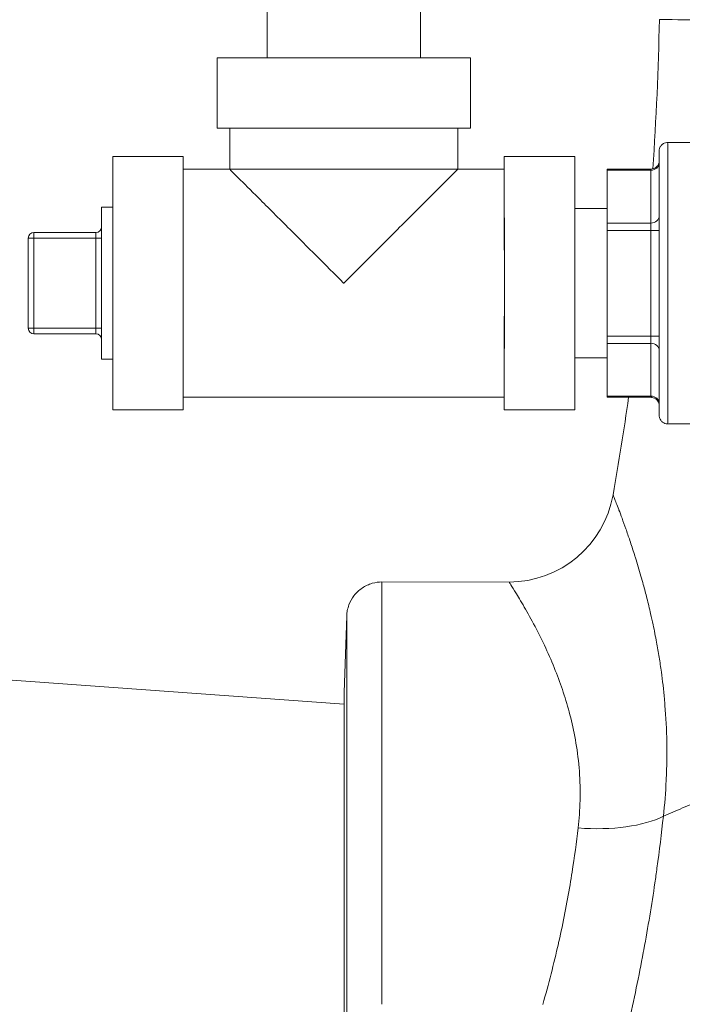
# Model space of a CAD drawing. Units: inches. Extents: x 32 to 205, y 32 to 292.
# Drawn here: x 70 to 72, y 129 to 133 of the extents above; entities that cross this region are included whole.
import ezdxf

# ---------------------------------------------------------------- set-up
doc = ezdxf.new("R2010")
doc.units = ezdxf.units.IN
doc.header["$MEASUREMENT"] = 0

# ---------------------------------------------------------------- blocks, each defined once
blk = doc.blocks.new('04_GRC_BLOCK-2D_FRONT')
at = {"linetype": 'Continuous', "lineweight": 0, "extrusion": (0, 1, -2.22045e-16)}
for p, q in [((-3.6433, 7.4766), (-3.6433, 7.3016)), ((-3.0983, 7.4766), (-3.0983, 7.3016)), ((-3.8208, 7.3016), (-2.9208, 7.3016)), ((-3.8208, 7.3016), (-3.8208, 7.0516)), ((-2.9208, 7.3016), (-2.9208, 7.0516)), ((-3.8208, 7.0516), (-2.9208, 7.0516)), ((-3.7758, 7.0516), (-3.7758, 6.9066)), ((-2.9658, 7.0516), (-2.9658, 6.9066)), ((-1.7709, 7.0016), (-2.2208, 7.0016)), ((-4.1908, 6.9516), (-3.9408, 6.9516)), ((-2.5508, 6.9516), (-2.8008, 6.9516)), ((-2.2507, 6.7412), (-2.2508, 6.9288)), ((-3.9408, 6.9066), (-3.7758, 6.9066)), ((-3.7758, 6.9066), (-2.9658, 6.9066)), ((-2.9658, 6.9066), (-2.8008, 6.9066)), ((-2.4358, 6.9028), (-2.4359, 6.7666)), ((-2.4358, 6.9068), (-2.2808, 6.9068)), ((-2.4358, 6.9028), (-2.2808, 6.9028)), ((-2.4357, 6.7152), (-2.4358, 6.9028)), ((-2.2807, 6.7152), (-2.2808, 6.9028)), ((-4.2308, 6.7716), (-4.1908, 6.7716)), ((-2.4358, 6.7666), (-2.5507, 6.7666)), ((-2.4357, 6.7152), (-2.2807, 6.7152)), ((-4.4708, 6.6816), (-4.4709, 6.6816)), ((-4.4708, 6.6816), (-4.2508, 6.6816)), ((-4.2309, 6.7016), (-4.2308, 6.7016)), ((-2.4357, 6.6892), (-2.2807, 6.6892)), ((-2.4357, 6.3139), (-2.4357, 6.6892)), ((-2.2507, 6.6892), (-2.2807, 6.6892)), ((-2.2807, 6.3139), (-2.2807, 6.6892)), ((-2.2507, 6.3139), (-2.2507, 6.6892)), ((-4.4908, 6.6616), (-4.4909, 6.6616)), ((-4.4909, 6.6616), (-4.4909, 6.3416)), ((-4.4909, 6.6616), (-4.4909, 6.3416)), ((-4.4908, 6.3416), (-4.4908, 6.6616)), ((-4.4708, 6.6616), (-4.4908, 6.6616)), ((-4.4708, 6.3416), (-4.4708, 6.6616)), ((-4.4708, 6.6616), (-4.2508, 6.6616)), ((-4.2508, 6.6616), (-4.2508, 6.3416)), ((-4.2508, 6.6616), (-4.2308, 6.6616)), ((-4.2308, 6.6616), (-4.2308, 6.3416)), ((-4.4909, 6.3416), (-4.4908, 6.3416)), ((-4.4708, 6.3416), (-4.4908, 6.3416)), ((-4.4708, 6.3416), (-4.2508, 6.3416)), ((-4.2508, 6.3416), (-4.2308, 6.3416)), ((-4.4709, 6.3216), (-4.4708, 6.3216)), ((-4.4708, 6.3216), (-4.2508, 6.3216)), ((-4.2308, 6.3016), (-4.2309, 6.3016)), ((-2.4357, 6.3139), (-2.2807, 6.3139)), ((-2.2507, 6.3139), (-2.2807, 6.3139)), ((-2.4358, 6.1003), (-2.4357, 6.2879)), ((-2.4357, 6.2879), (-2.2807, 6.2879)), ((-2.2808, 6.1003), (-2.2807, 6.2879)), ((-2.2508, 6.0743), (-2.2507, 6.262)), ((-4.2308, 6.2316), (-4.1908, 6.2316)), ((-2.4358, 6.2366), (-2.5507, 6.2366)), ((-2.4359, 6.2366), (-2.4358, 6.1003)), ((-3.9408, 6.0966), (-2.8008, 6.0966)), ((-2.4358, 6.1003), (-2.2808, 6.1003)), ((-2.4358, 6.0963), (-2.2808, 6.0963)), ((-4.1908, 6.0516), (-3.9408, 6.0516)), ((-2.5508, 6.0516), (-2.8008, 6.0516)), ((-1.7709, 6.0016), (-2.2208, 6.0016)), ((-2.7841, 5.4401), (-3.2353, 5.4403)), ((-3.3698, 5.0478), (-3.3603, 5.3196)), ((-2.633, 5.1586), (-2.633, 5.1586)), ((-4.6759, 5.1005), (-3.3698, 5.0062))]:
    blk.add_line(p, q, dxfattribs=at)
at = {"linetype": 'Continuous', "lineweight": 0, "extrusion": (0, -2.22045e-16, -1)}
for centre, start, end in [((4.4709, 6.6616), 360, 90), ((4.4709, 6.6616), 360, 90), ((4.4708, 6.6616), 360, 90), ((4.4709, 6.3416), 270, 0), ((4.2509, 6.3016), 90, 180), ((4.2508, 6.3016), 90, 180)]:
    blk.add_arc(centre, 0.02, start, end, dxfattribs=at)
at = {"linetype": 'Continuous', "lineweight": 0}
for centre, start, end in [((-4.2509, 6.7016), 270, 0), ((-4.2508, 6.7016), 270, 0), ((-4.4709, 6.3416), 180, 270), ((-4.4708, 6.3416), 180, 270)]:
    blk.add_arc(centre, 0.02, start, end, dxfattribs=at)
for centre, major_axis, ratio, start_param, end_param in [((-13.2475, 7.6586), (1.5596, 10.8886), 0.99999, -1.496845, -1.448631), ((-2.8008, 6.5016), (0, -0.45), 0.00024, -0.451027, 3.592619), ((-2.2508, 6.5016), (0, -0.47), 0.00024, -0.395794, 3.537386), ((-2.2208, 6.5016), (0, -0.5), 0.00024, 0, 3.141593), ((-2.5508, 6.5016), (0, -0.45), 0.00024, 0, 3.141593), ((-2.2508, 6.8768), (0, 0.06), 0.00024, -0.523599, 0.523599), ((-2.4358, 6.8768), (0, 0.03), 0.00024, -0.523599, 0.523599), ((-2.2808, 6.8768), (0, 0.03), 0.00024, -0.523599, 0), ((-2.4358, 6.5016), (0, -0.265), 0.00024, 0, 3.141593), ((-2.4357, 6.6892), (0, 0.03), 0.00024, -1.570796, -0.523599), ((-2.2807, 6.6892), (0, 0.03), 0.00024, -1.570796, -0.523599), ((-2.2507, 6.6892), (0, 0.06), 0.00024, -1.570796, -0.523599), ((-2.4357, 6.3139), (0, 0.03), 0.00024, -2.617995, -1.570798), ((-2.2807, 6.3139), (0, 0.03), 0.00024, -2.617995, -1.570798), ((-2.2507, 6.3139), (0, 0.06), 0.00024, -2.617995, -1.570798), ((-2.2807, 6.262), (0.03, 0), 0.866025, 0.000484, 1.571276), ((-2.4358, 6.1263), (0, -0.03), 0.00024, -0.523599, 0.523599), ((-13.2475, 7.6586), (1.5596, 10.8886), 0.99999, -1.602917, -1.571044), ((-2.2808, 6.0743), (0.03, 0), 0.866025, 0.000484, 1.571276), ((-2.2808, 6.1263), (0, -0.03), 0.00024, -0.000001, 0.523598), ((-2.2508, 6.1263), (0, -0.06), 0.00024, -0.523599, 0.523599), ((-3.3607, 3.9403), (-0.0004, -1.3794), 0.00024, 0, 3.141593)]:
    blk.add_ellipse(centre, major_axis=major_axis, ratio=ratio, start_param=start_param, end_param=end_param, dxfattribs=at)
at = {"linetype": 'Continuous', "lineweight": 0, "extrusion": (0, -2.22045e-16, -1)}
for centre, major_axis, start_param, end_param in [((-4.1908, 6.5016), (0, 0.45), -0.927295, 1.570796), ((-3.9408, 6.5016), (0, 0.45), 0, 1.570796), ((-2.8008, 6.5016), (0, 0.405), 0, 3.141593), ((-4.2308, 6.5016), (0, 0.27), -0.739133, 1.570796), ((-4.2308, 6.6616), (0, 0.04), 0, 1.570796), ((-4.2308, 6.5016), (0, -0.27), -1.570796, 0.739133), ((-4.1908, 6.5016), (0, -0.45), -1.570796, 0.927295)]:
    blk.add_ellipse(centre, major_axis=major_axis, ratio=0.00024, start_param=start_param, end_param=end_param, dxfattribs=at)
at = {"linetype": 'Continuous', "lineweight": 0, "extrusion": (-1.20371e-35, -2.22045e-16, -1)}
for centre, major_axis, ratio, start_param, end_param in [((-2.2808, 6.9288), (0.03, 0), 0.866025, 0.000484, 1.571276), ((-3.3607, 3.9403), (0.0004, 1.3794), 0.00024, -0.006862, 0)]:
    blk.add_ellipse(centre, major_axis=major_axis, ratio=ratio, start_param=start_param, end_param=end_param, dxfattribs=at)
at = {"linetype": 'Continuous', "lineweight": 0, "extrusion": (3.58732e-43, -2.22045e-16, -1)}
blk.add_ellipse((-4.1908, 6.5016), major_axis=(0, 0.285), ratio=0.00024, start_param=0, end_param=3.467476, dxfattribs=at)
at = {"linetype": 'Continuous', "lineweight": 0, "extrusion": (1.79366e-43, -2.22045e-16, -1)}
for centre, major_axis, start_param in [((-4.1908, 6.5016), (0, 0.285), -0.325883), ((-3.9408, 6.5016), (0, -0.45), -1.570796), ((-4.4708, 6.3416), (0, -0.02), -1.570796), ((-4.2508, 6.3416), (0, -0.02), -1.570796)]:
    blk.add_ellipse(centre, major_axis=major_axis, ratio=0.00024, start_param=start_param, end_param=0, dxfattribs=at)
at = {"linetype": 'Continuous', "lineweight": 0, "extrusion": (2.40741e-35, -2.22045e-16, -1)}
blk.add_ellipse((-2.2807, 6.7412), major_axis=(0.03, 0), ratio=0.866025, start_param=0.000484, end_param=1.571276, dxfattribs=at)
at = {"linetype": 'Continuous', "lineweight": 0, "extrusion": (-1.79366e-43, -2.22045e-16, -1)}
for centre, major_axis, start_param, end_param in [((-4.4708, 6.6616), (0, 0.02), 0.000001, 1.570797), ((-4.2508, 6.6616), (0, 0.02), 0.000001, 1.570797), ((-4.2308, 6.3416), (0, -0.04), -1.570796, 0)]:
    blk.add_ellipse(centre, major_axis=major_axis, ratio=0.00024, start_param=start_param, end_param=end_param, dxfattribs=at)
at = {"linetype": 'Continuous', "lineweight": 0, "extrusion": (1.10934e-31, -2.22045e-16, -1)}
blk.add_ellipse((-2.784, 5.8151), major_axis=(0.2347, -0.2925), ratio=1, start_param=-0.72018, end_param=0.676507, dxfattribs=at)
at = {"linetype": 'Continuous', "lineweight": 0, "extrusion": (-7.22224e-35, -2.22045e-16, -1)}
blk.add_ellipse((-3.2357, 3.9403), major_axis=(0.0004, 1.5), ratio=0.00024, start_param=0, end_param=1.570796, dxfattribs=at)
at = {"linetype": 'Continuous', "lineweight": 0, "extrusion": (-3.08149e-33, -2.22045e-16, -1)}
blk.add_ellipse((-2.5387, 4.7232), major_axis=(-0.3734, 0.0345), ratio=0.416208, start_param=-2.55279, end_param=-1.608914, dxfattribs=at)
at = {"linetype": 'Continuous', "lineweight": 0}
for points, knots in [([(-1.7954, 7.4374), (-1.9419, 7.4374), (-2.0563, 7.4374), (-2.2106, 7.4375), (-2.25, 7.4375), (-2.2501, 7.4375)], [0, 0, 0, 0, 1.855469, 1.855469, 3.697266, 3.697266, 3.697266, 3.697266]), ([(-2.2509, 6.9352), (-2.2509, 6.943), (-2.2509, 6.9496), (-2.2508, 6.9608), (-2.2508, 6.9651), (-2.2508, 6.9692), (-2.2508, 6.9702), (-2.2508, 6.9712), (-2.2508, 6.9714), (-2.2508, 6.9718), (-2.2508, 6.9718), (-2.2508, 6.9722), (-2.2508, 6.9723), (-2.2508, 6.9727), (-2.2508, 6.9729), (-2.2508, 6.9732), (-2.2508, 6.9733), (-2.2508, 6.9737), (-2.2507, 6.9739), (-2.2507, 6.9744), (-2.2507, 6.9747), (-2.2506, 6.9755), (-2.2505, 6.9761), (-2.2502, 6.9777), (-2.25, 6.9788), (-2.249, 6.9821), (-2.248, 6.9844), (-2.2453, 6.9892), (-2.2432, 6.9917), (-2.2385, 6.996), (-2.2358, 6.9978), (-2.2299, 7.0003), (-2.2268, 7.0011), (-2.2227, 7.0015), (-2.2218, 7.0016), (-2.2208, 7.0016)], [1.3292662, 1.3292662, 1.3292662, 1.3292662, 1.3896713, 1.3896713, 1.455768, 1.455768, 1.4872519, 1.4872519, 1.5020994, 1.5020994, 1.5092949, 1.5092949, 1.5120016, 1.5120016, 1.5129662, 1.5129662, 1.5135866, 1.5135866, 1.514462, 1.514462, 1.5154004, 1.5154004, 1.516967, 1.516967, 1.5203277, 1.5203277, 1.5275637, 1.5275637, 1.5370256, 1.5370256, 1.5465839, 1.5465839, 1.5561429, 1.5561429, 1.5589364, 1.5589364, 1.5589364, 1.5589364]), ([(-2.2808, 6.9068), (-2.2776, 6.9068), (-2.2743, 6.9074), (-2.2682, 6.9094), (-2.2653, 6.911), (-2.2602, 6.9148), (-2.258, 6.9171), (-2.2543, 6.9224), (-2.2529, 6.9253), (-2.2516, 6.9299), (-2.2513, 6.9315), (-2.251, 6.9338), (-2.2509, 6.9346), (-2.2509, 6.9355), (-2.2508, 6.9356), (-2.2508, 6.9359), (-2.2508, 6.936), (-2.2508, 6.9362), (-2.2508, 6.9362), (-2.2508, 6.9364), (-2.2508, 6.9364), (-2.2508, 6.9365), (-2.2508, 6.9365), (-2.2508, 6.9366), (-2.2508, 6.9366), (-2.2508, 6.9366), (-2.2508, 6.9366), (-2.2508, 6.9366)], [0, 0, 0, 0, 0.0097306, 0.0097306, 0.01928353, 0.01928353, 0.02884284, 0.02884284, 0.0384019, 0.0384019, 0.04313425, 0.04313425, 0.04546968, 0.04546968, 0.04586625, 0.04586625, 0.04629776, 0.04629776, 0.04653991, 0.04653991, 0.04702995, 0.04702995, 0.04751159, 0.04751159, 0.04860244, 0.04860244, 0.0487755, 0.0487755, 0.0487755, 0.0487755]), ([(-3.7758, 6.9066), (-3.7758, 6.9066), (-3.7754, 6.9061), (-3.7735, 6.9043), (-3.7721, 6.9028), (-3.7648, 6.8955), (-3.7559, 6.8867), (-3.7259, 6.8567), (-3.7011, 6.8319), (-3.6396, 6.7704), (-3.6014, 6.7322), (-3.5014, 6.6322), (-3.4358, 6.5667), (-3.3711, 6.5019), (-3.3709, 6.5017), (-3.3707, 6.5016)], [-1.970292, -1.970292, -1.970292, -1.970292, -1.88631, -1.88631, -1.794731, -1.794731, -1.546369, -1.546369, -1.155406, -1.155406, -0.695549, -0.695549, 0, 0, 0.001894, 0.001894, 0.001894, 0.001894]), ([(-3.3707, 6.5016), (-3.3705, 6.5017), (-3.3704, 6.5019), (-3.3056, 6.5667), (-3.24, 6.6323), (-3.14, 6.7323), (-3.1019, 6.7704), (-3.0404, 6.8319), (-3.0156, 6.8568), (-2.9856, 6.8867), (-2.9768, 6.8956), (-2.9695, 6.9028), (-2.9681, 6.9043), (-2.9663, 6.9061), (-2.9658, 6.9066), (-2.9658, 6.9066)], [-1.950927, -1.950927, -1.950927, -1.950927, -1.949053, -1.949053, -1.260633, -1.260633, -0.805842, -0.805842, -0.419128, -0.419128, -0.1736, -0.1736, -0.083047, -0.083047, 0, 0, 0, 0]), ([(-2.2508, 6.0665), (-2.2508, 6.0665), (-2.2508, 6.0665), (-2.2508, 6.0665), (-2.2508, 6.0665), (-2.2508, 6.0666), (-2.2508, 6.0666), (-2.2508, 6.0667), (-2.2508, 6.0668), (-2.2508, 6.0669), (-2.2508, 6.0669), (-2.2508, 6.067), (-2.2508, 6.0671), (-2.2508, 6.0674), (-2.2509, 6.0678), (-2.2509, 6.0684), (-2.2509, 6.0687), (-2.251, 6.07), (-2.2512, 6.071), (-2.2519, 6.0746), (-2.2528, 6.0773), (-2.2555, 6.0826), (-2.2574, 6.0853), (-2.2619, 6.0898), (-2.2646, 6.0917), (-2.2703, 6.0945), (-2.2734, 6.0955), (-2.2779, 6.0962), (-2.2794, 6.0963), (-2.2808, 6.0963)], [0.0283379, 0.0283379, 0.0283379, 0.0283379, 0.02881096, 0.02881096, 0.02964754, 0.02964754, 0.0302773, 0.0302773, 0.03051781, 0.03051781, 0.03075924, 0.03075924, 0.03100069, 0.03100069, 0.03198985, 0.03198985, 0.03294903, 0.03294903, 0.03582793, 0.03582793, 0.04412256, 0.04412256, 0.05370278, 0.05370278, 0.06326098, 0.06326098, 0.0728201, 0.0728201, 0.07712968, 0.07712968, 0.07712968, 0.07712968]), ([(-2.2208, 6.0016), (-2.2241, 6.0016), (-2.2274, 6.0021), (-2.2334, 6.0042), (-2.2363, 6.0057), (-2.2414, 6.0095), (-2.2437, 6.0119), (-2.2473, 6.0171), (-2.2487, 6.0201), (-2.25, 6.0246), (-2.2504, 6.0262), (-2.2506, 6.0281), (-2.2507, 6.0286), (-2.2507, 6.0292), (-2.2508, 6.0295), (-2.2508, 6.0299), (-2.2508, 6.0301), (-2.2508, 6.0304), (-2.2508, 6.0305), (-2.2508, 6.0307), (-2.2508, 6.0308), (-2.2508, 6.0311), (-2.2508, 6.0312), (-2.2508, 6.0315), (-2.2508, 6.0316), (-2.2508, 6.0323), (-2.2508, 6.0331), (-2.2508, 6.0376), (-2.2508, 6.0442), (-2.2509, 6.058), (-2.2509, 6.0627), (-2.2509, 6.0679)], [0, 0, 0, 0, 0.0097307, 0.0097307, 0.0192838, 0.0192838, 0.0288432, 0.0288432, 0.0384012, 0.0384012, 0.043081, 0.043081, 0.0444476, 0.0444476, 0.0453352, 0.0453352, 0.0462803, 0.0462803, 0.0471947, 0.0471947, 0.0487255, 0.0487255, 0.0522262, 0.0522262, 0.0627142, 0.0627142, 0.0941864, 0.0941864, 0.1890429, 0.1890429, 0.2296445, 0.2296445, 0.2296445, 0.2296445]), ([(-2.2361, 4.6081), (-2.2315, 4.6499), (-2.2281, 4.6922), (-2.226, 4.7363), (-2.2249, 4.7583), (-2.2242, 4.7808), (-2.2238, 4.8034), (-2.2235, 4.826), (-2.2235, 4.8488), (-2.2239, 4.8714), (-2.2247, 4.9164), (-2.227, 4.9604), (-2.2303, 5.0021), (-2.2309, 5.0094), (-2.2316, 5.0166), (-2.2322, 5.0238), (-2.2353, 5.0575), (-2.239, 5.0897), (-2.2432, 5.1203), (-2.2456, 5.1384), (-2.2482, 5.1559), (-2.251, 5.173), (-2.2539, 5.191), (-2.257, 5.2086), (-2.2602, 5.2261), (-2.264, 5.247), (-2.2681, 5.2677), (-2.2725, 5.2884), (-2.2753, 5.3015), (-2.2782, 5.3146), (-2.2813, 5.3279), (-2.2854, 5.3459), (-2.2898, 5.3641), (-2.2944, 5.3823), (-2.2986, 5.3986), (-2.3029, 5.415), (-2.3073, 5.4313), (-2.31, 5.4411), (-2.3128, 5.4509), (-2.3155, 5.4607), (-2.3219, 5.483), (-2.3285, 5.5051), (-2.3353, 5.5266), (-2.3358, 5.5284), (-2.3364, 5.5302), (-2.337, 5.532), (-2.3424, 5.5492), (-2.3478, 5.566), (-2.3532, 5.5822), (-2.3581, 5.5967), (-2.3629, 5.6108), (-2.3675, 5.624), (-2.3681, 5.6256), (-2.3686, 5.6271), (-2.3692, 5.6286), (-2.374, 5.6423), (-2.3786, 5.655), (-2.3829, 5.6667), (-2.3868, 5.6774), (-2.3904, 5.6871), (-2.3936, 5.6957), (-2.3938, 5.6962), (-2.394, 5.6968), (-2.3942, 5.6974), (-2.3976, 5.7064), (-2.4006, 5.7142), (-2.4031, 5.7208), (-2.4057, 5.7274), (-2.4078, 5.7328), (-2.4095, 5.7371), (-2.4095, 5.7371), (-2.4095, 5.7371), (-2.4095, 5.7371), (-2.4113, 5.7415), (-2.4125, 5.7448), (-2.4134, 5.7469), (-2.4143, 5.7491), (-2.4147, 5.7501), (-2.4147, 5.7501)], [0.0000038, 0.0000038, 0.0000038, 0.0000038, 0.0833333, 0.0833333, 0.0833333, 0.124901, 0.124901, 0.124901, 0.1666667, 0.1666667, 0.1666667, 0.25, 0.25, 0.25, 0.2645239, 0.2645239, 0.2645239, 0.3333333, 0.3333333, 0.3333333, 0.3739699, 0.3739699, 0.3739699, 0.4166667, 0.4166667, 0.4166667, 0.4677585, 0.4677585, 0.4677585, 0.5, 0.5, 0.5, 0.5438876, 0.5438876, 0.5438876, 0.5833333, 0.5833333, 0.5833333, 0.6072164, 0.6072164, 0.6072164, 0.66205, 0.66205, 0.66205, 0.6666667, 0.6666667, 0.6666667, 0.7105152, 0.7105152, 0.7105152, 0.75, 0.75, 0.75, 0.7545692, 0.7545692, 0.7545692, 0.7957801, 0.7957801, 0.7957801, 0.8333333, 0.8333333, 0.8333333, 0.8359003, 0.8359003, 0.8359003, 0.876159, 0.876159, 0.876159, 0.9166667, 0.9166667, 0.9166667, 0.9168781, 0.9168781, 0.9168781, 0.9581649, 0.9581649, 0.9581649, 1, 1, 1, 1]), ([(-0.4116, 5.6372), (-0.4191, 5.632), (-0.4267, 5.6267), (-0.4343, 5.6215), (-0.4669, 5.5988), (-0.5003, 5.5759), (-0.5346, 5.5526), (-0.567, 5.5305), (-0.6002, 5.5082), (-0.6344, 5.4854), (-0.6378, 5.4831), (-0.6412, 5.4808), (-0.6447, 5.4786), (-0.6735, 5.4594), (-0.7031, 5.4399), (-0.7332, 5.4203), (-0.7651, 5.3994), (-0.7977, 5.3784), (-0.8308, 5.3572), (-0.8562, 5.3411), (-0.8818, 5.3248), (-0.9078, 5.3086), (-0.9142, 5.3045), (-0.9207, 5.3005), (-0.9271, 5.2964), (-0.9584, 5.2769), (-0.9901, 5.2573), (-1.022, 5.2377), (-1.0529, 5.2188), (-1.0841, 5.2), (-1.1154, 5.1813), (-1.1406, 5.1662), (-1.1659, 5.1513), (-1.1912, 5.1365), (-1.1966, 5.1333), (-1.202, 5.1301), (-1.2074, 5.127), (-1.2377, 5.1093), (-1.2679, 5.0919), (-1.298, 5.0747), (-1.328, 5.0577), (-1.3578, 5.0409), (-1.3874, 5.0244), (-1.4168, 5.0081), (-1.446, 4.9921), (-1.475, 4.9764), (-1.4751, 4.9762), (-1.4753, 4.9761), (-1.4755, 4.976), (-1.5048, 4.9602), (-1.5338, 4.9447), (-1.5625, 4.9294), (-1.5913, 4.9142), (-1.6199, 4.8993), (-1.6484, 4.8846), (-1.6768, 4.87), (-1.705, 4.8557), (-1.7332, 4.8416), (-1.7378, 4.8392), (-1.7424, 4.8369), (-1.747, 4.8346), (-1.7704, 4.823), (-1.7937, 4.8115), (-1.8168, 4.8002), (-1.8446, 4.7866), (-1.8722, 4.7733), (-1.8994, 4.7603), (-1.9268, 4.7473), (-1.9538, 4.7346), (-1.9803, 4.7223), (-1.9894, 4.718), (-1.9984, 4.7138), (-2.0074, 4.7097), (-2.0246, 4.7018), (-2.0415, 4.694), (-2.0581, 4.6865), (-2.0835, 4.675), (-2.1082, 4.664), (-2.1323, 4.6533), (-2.1564, 4.6427), (-2.1798, 4.6324), (-2.2027, 4.6225), (-2.214, 4.6176), (-2.2251, 4.6128), (-2.2361, 4.6081)], [0, 0, 0, 0, 0.014647, 0.014647, 0.014647, 0.077575, 0.077575, 0.077575, 0.136905, 0.136905, 0.136905, 0.142857, 0.142857, 0.142857, 0.192693, 0.192693, 0.192693, 0.24545, 0.24545, 0.24545, 0.285714, 0.285714, 0.285714, 0.295714, 0.295714, 0.295714, 0.343978, 0.343978, 0.343978, 0.390795, 0.390795, 0.390795, 0.428571, 0.428571, 0.428571, 0.436634, 0.436634, 0.436634, 0.48187, 0.48187, 0.48187, 0.526809, 0.526809, 0.526809, 0.571429, 0.571429, 0.571429, 0.571731, 0.571731, 0.571731, 0.616834, 0.616834, 0.616834, 0.661971, 0.661971, 0.661971, 0.706926, 0.706926, 0.706926, 0.714286, 0.714286, 0.714286, 0.751583, 0.751583, 0.751583, 0.796354, 0.796354, 0.796354, 0.841538, 0.841538, 0.841538, 0.857143, 0.857143, 0.857143, 0.886978, 0.886978, 0.886978, 0.932418, 0.932418, 0.932418, 0.977698, 0.977698, 0.977698, 1, 1, 1, 1]), ([(-3.3603, 5.3196), (-3.3603, 5.3199), (-3.3603, 5.3203), (-3.3602, 5.3214), (-3.3602, 5.3224), (-3.36, 5.3243), (-3.36, 5.3252), (-3.3598, 5.3275), (-3.3596, 5.3289), (-3.3591, 5.3332), (-3.3587, 5.336), (-3.3568, 5.3456), (-3.3549, 5.3524), (-3.3482, 5.3705), (-3.342, 5.3816), (-3.3264, 5.4019), (-3.3165, 5.4113), (-3.2945, 5.4262), (-3.2822, 5.4319), (-3.2584, 5.4387), (-3.2468, 5.4403), (-3.2353, 5.4403)], [0, 0, 0, 0, 0.0020943, 0.0020943, 0.0058575, 0.0058575, 0.0088609, 0.0088609, 0.0132103, 0.0132103, 0.0218559, 0.0218559, 0.0427257, 0.0427257, 0.0798852, 0.0798852, 0.1197238, 0.1197238, 0.1595511, 0.1595511, 0.1939552, 0.1939552, 0.1939552, 0.1939552]), ([(-2.5388, 4.5666), (-2.5351, 4.5982), (-2.5327, 4.6308), (-2.5319, 4.6646), (-2.5311, 4.6984), (-2.5319, 4.7335), (-2.5344, 4.7679), (-2.5368, 4.8022), (-2.541, 4.8359), (-2.5463, 4.8678), (-2.5515, 4.8996), (-2.558, 4.9298), (-2.565, 4.958), (-2.572, 4.9863), (-2.5797, 5.0128), (-2.5881, 5.0388), (-2.5965, 5.0648), (-2.6056, 5.0905), (-2.6158, 5.1166), (-2.626, 5.1428), (-2.6373, 5.1695), (-2.6493, 5.1957), (-2.6613, 5.222), (-2.674, 5.2479), (-2.6869, 5.2729), (-2.6999, 5.2979), (-2.7131, 5.3219), (-2.7253, 5.3434), (-2.7376, 5.3649), (-2.7489, 5.3838), (-2.7578, 5.3983), (-2.7668, 5.4129), (-2.7733, 5.4233), (-2.7777, 5.4302), (-2.782, 5.437), (-2.7841, 5.4401), (-2.7841, 5.4401)], [0, 0, 0, 0, 0.0833333, 0.0833333, 0.0833333, 0.1666667, 0.1666667, 0.1666667, 0.25, 0.25, 0.25, 0.3333333, 0.3333333, 0.3333333, 0.4166667, 0.4166667, 0.4166667, 0.5, 0.5, 0.5, 0.5833333, 0.5833333, 0.5833333, 0.6666667, 0.6666667, 0.6666667, 0.75, 0.75, 0.75, 0.8333333, 0.8333333, 0.8333333, 0.9166667, 0.9166667, 0.9166667, 0.9998043, 0.9998043, 0.9998043, 0.9998043]), ([(-3.3699, 5.0062), (-3.3699, 5.0144), (-3.3699, 5.0214), (-3.3699, 5.0412), (-3.3699, 5.0478), (-3.3698, 5.0478), (-3.3698, 5.0412), (-3.3698, 5.0132), (-3.3698, 4.9918), (-3.3697, 4.9354), (-3.3697, 4.9003), (-3.3697, 4.819), (-3.3697, 4.773), (-3.3697, 4.6747), (-3.3697, 4.6191), (-3.3697, 4.4982), (-3.3697, 4.4327), (-3.3698, 4.2962), (-3.3698, 4.225), (-3.3698, 4.0819), (-3.3698, 4.0099), (-3.3698, 3.8706), (-3.3698, 3.7985), (-3.3699, 3.6551), (-3.3699, 3.5837), (-3.3699, 3.4469), (-3.37, 3.3813), (-3.37, 3.2599), (-3.37, 3.2041), (-3.3701, 3.1054), (-3.3701, 3.059), (-3.3702, 2.9773), (-3.3702, 2.9419), (-3.3702, 2.8851), (-3.3702, 2.8637), (-3.3703, 2.8355), (-3.3703, 2.8288), (-3.3703, 2.8288)], [7.744526, 7.744526, 7.744526, 7.744526, 7.962543, 7.962543, 8.492418, 8.492418, 9.022292, 9.022292, 9.552167, 9.552167, 10.082041, 10.082041, 10.611916, 10.611916, 11.142318, 11.142318, 11.672721, 11.672721, 12.203124, 12.203124, 12.733526, 12.733526, 13.264676, 13.264676, 13.795825, 13.795825, 14.326975, 14.326975, 14.858124, 14.858124, 15.389802, 15.389802, 15.92148, 15.92148, 16.453157, 16.453157, 16.984835, 16.984835, 16.984835, 16.984835]), ([(-2.36, 3.8707), (-2.3404, 3.9565), (-2.3229, 4.0407), (-2.3073, 4.1242), (-2.3067, 4.1276), (-2.306, 4.1309), (-2.3054, 4.1343), (-2.2906, 4.2144), (-2.2775, 4.2938), (-2.2661, 4.3713), (-2.2636, 4.3889), (-2.2611, 4.4064), (-2.2587, 4.4239), (-2.2501, 4.4863), (-2.2426, 4.5477), (-2.2361, 4.6081)], [0, 0, 0, 0, 0.333333, 0.333333, 0.333333, 0.346773, 0.346773, 0.346773, 0.666667, 0.666667, 0.666667, 0.739408, 0.739408, 0.739408, 1, 1, 1, 1]), ([(-2.664, 3.9401), (-2.6434, 4.0122), (-2.625, 4.0842), (-2.6089, 4.1552), (-2.6083, 4.158), (-2.6076, 4.1608), (-2.607, 4.1636), (-2.5917, 4.2317), (-2.5786, 4.2988), (-2.5675, 4.3649), (-2.5649, 4.3799), (-2.5625, 4.3948), (-2.5602, 4.4096), (-2.5518, 4.4629), (-2.5447, 4.5154), (-2.5388, 4.5665)], [0, 0, 0, 0, 0.333333, 0.333333, 0.333333, 0.346456, 0.346456, 0.346456, 0.666667, 0.666667, 0.666667, 0.739212, 0.739212, 0.739212, 1, 1, 1, 1])]:
    blk.add_open_spline(points, degree=3, knots=knots, dxfattribs=at)
blk.add_open_spline([(-2.1892, 4.6284), (-2.1892, 4.6284), (-2.1892, 4.6284), (-2.1892, 4.6284)], degree=3, dxfattribs=at)

msp = doc.modelspace()

# ---------------------------------------------------------------- block references
msp.add_blockref('04_GRC_BLOCK-2D_FRONT', (74.5837, 125.4155))

doc.saveas('drawing.dxf')
